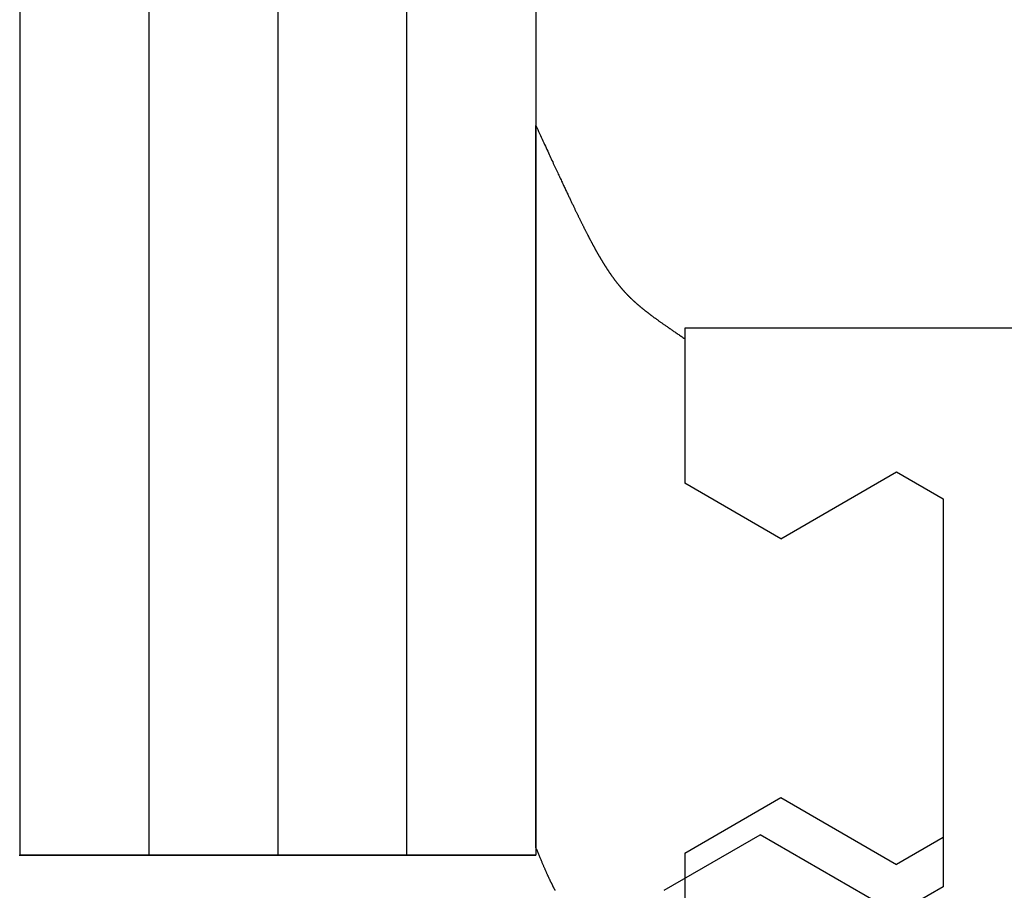
# Model space of a CAD drawing. Extents: x 0 to 153, y -1 to 81.
# Drawn here: x 50 to 50, y 48 to 48 of the extents above; entities that cross this region are included whole.
import ezdxf

# ---------------------------------------------------------------- set-up
doc = ezdxf.new("R2010")
doc.units = 0
doc.header["$MEASUREMENT"] = 0
doc.layers.get('0').update_dxf_attribs({"linetype": 'CONTINUOUS'})
doc.layers.add('Object', color=7, linetype='CONTINUOUS', lineweight=30)

# ---------------------------------------------------------------- blocks, each defined once
blk = doc.blocks.new('GLSTOP')
for p, q in [((-0.41735, 0.12502), (-0.41735, -0.12513)), ((-0.42111, -0.12513), (-0.77053, -0.12513)), ((-0.77053, -0.12513), (-0.76955, -0.12558)), ((-0.76955, -0.12558), (-0.76858, -0.12602)), ((-0.76858, -0.12602), (-0.76764, -0.12646)), ((-0.76764, -0.12646), (-0.7667, -0.12689)), ((-0.7667, -0.12689), (-0.76578, -0.12731)), ((-0.76578, -0.12731), (-0.76488, -0.12773)), ((-0.76488, -0.12773), (-0.76398, -0.12814)), ((-0.76398, -0.12814), (-0.76311, -0.12854)), ((-0.76311, -0.12854), (-0.76224, -0.12894)), ((-0.42066, -0.12531), (-0.42111, -0.12513)), ((-0.42066, -0.12531), (-0.42111, -0.12513)), ((-0.42021, -0.12549), (-0.42066, -0.12531)), ((-0.42021, -0.12549), (-0.42066, -0.12531)), ((-0.41978, -0.12567), (-0.42021, -0.12549)), ((-0.41978, -0.12567), (-0.42021, -0.12549)), ((-0.41935, -0.12585), (-0.41978, -0.12567)), ((-0.41935, -0.12585), (-0.41978, -0.12567)), ((-0.41893, -0.12602), (-0.41935, -0.12585)), ((-0.41893, -0.12602), (-0.41935, -0.12585)), ((-0.41851, -0.12619), (-0.41893, -0.12602)), ((-0.41851, -0.12619), (-0.41893, -0.12602)), ((-0.4181, -0.12636), (-0.41851, -0.12619)), ((-0.4181, -0.12636), (-0.41851, -0.12619)), ((-0.4177, -0.12653), (-0.4181, -0.12636)), ((-0.4177, -0.12653), (-0.4181, -0.12636)), ((-0.4173, -0.12669), (-0.4177, -0.12653)), ((-0.4173, -0.12669), (-0.4177, -0.12653)), ((-0.41691, -0.12685), (-0.4173, -0.12669)), ((-0.41691, -0.12685), (-0.4173, -0.12669)), ((-0.41653, -0.12702), (-0.41691, -0.12685)), ((-0.41653, -0.12702), (-0.41691, -0.12685)), ((-0.41615, -0.12717), (-0.41653, -0.12702)), ((-0.41615, -0.12717), (-0.41653, -0.12702)), ((-0.41578, -0.12733), (-0.41615, -0.12717)), ((-0.41578, -0.12733), (-0.41615, -0.12717)), ((-0.41541, -0.12748), (-0.41578, -0.12733)), ((-0.41541, -0.12748), (-0.41578, -0.12733)), ((-0.41505, -0.12763), (-0.41541, -0.12748)), ((-0.41505, -0.12763), (-0.41541, -0.12748)), ((-0.4147, -0.12778), (-0.41505, -0.12763)), ((-0.4147, -0.12778), (-0.41505, -0.12763)), ((-0.41435, -0.12793), (-0.4147, -0.12778)), ((-0.41435, -0.12793), (-0.4147, -0.12778)), ((-0.414, -0.12808), (-0.41435, -0.12793)), ((-0.414, -0.12808), (-0.41435, -0.12793)), ((-0.41367, -0.12822), (-0.414, -0.12808)), ((-0.41367, -0.12822), (-0.414, -0.12808)), ((-0.41334, -0.12836), (-0.41367, -0.12822)), ((-0.41334, -0.12836), (-0.41367, -0.12822)), ((-0.41301, -0.1285), (-0.41334, -0.12836)), ((-0.41301, -0.1285), (-0.41334, -0.12836)), ((-0.41269, -0.12864), (-0.41301, -0.1285)), ((-0.41269, -0.12864), (-0.41301, -0.1285)), ((-0.41237, -0.12877), (-0.41269, -0.12864)), ((-0.41237, -0.12877), (-0.41269, -0.12864)), ((-0.76224, -0.12894), (-0.7614, -0.12933)), ((-0.7614, -0.12933), (-0.76056, -0.12971)), ((-0.76056, -0.12971), (-0.75974, -0.13009)), ((-0.75974, -0.13009), (-0.75893, -0.13046)), ((-0.75893, -0.13046), (-0.75813, -0.13083)), ((-0.75813, -0.13083), (-0.75735, -0.13119)), ((-0.75735, -0.13119), (-0.75658, -0.13155)), ((-0.75658, -0.13155), (-0.75582, -0.1319)), ((-0.75582, -0.1319), (-0.75508, -0.13224)), ((-0.75508, -0.13224), (-0.75435, -0.13258)), ((-0.75435, -0.13258), (-0.75363, -0.13291)), ((-0.75363, -0.13291), (-0.75292, -0.13324)), ((-0.75292, -0.13324), (-0.75222, -0.13356)), ((-0.41206, -0.12891), (-0.41237, -0.12877)), ((-0.41206, -0.12891), (-0.41237, -0.12877)), ((-0.41176, -0.12904), (-0.41206, -0.12891)), ((-0.41176, -0.12904), (-0.41206, -0.12891)), ((-0.41146, -0.12917), (-0.41176, -0.12904)), ((-0.41146, -0.12917), (-0.41176, -0.12904)), ((-0.41116, -0.1293), (-0.41146, -0.12917)), ((-0.41116, -0.1293), (-0.41146, -0.12917)), ((-0.41087, -0.12942), (-0.41116, -0.1293)), ((-0.41087, -0.12942), (-0.41116, -0.1293)), ((-0.41059, -0.12955), (-0.41087, -0.12942)), ((-0.41059, -0.12955), (-0.41087, -0.12942)), ((-0.41031, -0.12967), (-0.41059, -0.12955)), ((-0.41031, -0.12967), (-0.41059, -0.12955)), ((-0.41003, -0.12979), (-0.41031, -0.12967)), ((-0.41003, -0.12979), (-0.41031, -0.12967)), ((-0.40976, -0.12991), (-0.41003, -0.12979)), ((-0.40976, -0.12991), (-0.41003, -0.12979)), ((-0.4095, -0.13003), (-0.40976, -0.12991)), ((-0.4095, -0.13003), (-0.40976, -0.12991)), ((-0.40923, -0.13014), (-0.4095, -0.13003)), ((-0.40923, -0.13014), (-0.4095, -0.13003)), ((-0.40898, -0.13026), (-0.40923, -0.13014)), ((-0.40898, -0.13026), (-0.40923, -0.13014)), ((-0.40872, -0.13037), (-0.40898, -0.13026)), ((-0.40872, -0.13037), (-0.40898, -0.13026)), ((-0.40847, -0.13048), (-0.40872, -0.13037)), ((-0.40847, -0.13048), (-0.40872, -0.13037)), ((-0.40823, -0.13059), (-0.40847, -0.13048)), ((-0.40823, -0.13059), (-0.40847, -0.13048)), ((-0.40799, -0.1307), (-0.40823, -0.13059)), ((-0.40799, -0.1307), (-0.40823, -0.13059)), ((-0.40775, -0.13081), (-0.40799, -0.1307)), ((-0.40775, -0.13081), (-0.40799, -0.1307)), ((-0.40752, -0.13091), (-0.40775, -0.13081)), ((-0.40752, -0.13091), (-0.40775, -0.13081)), ((-0.40729, -0.13102), (-0.40752, -0.13091)), ((-0.40729, -0.13102), (-0.40752, -0.13091)), ((-0.40707, -0.13112), (-0.40729, -0.13102)), ((-0.40707, -0.13112), (-0.40729, -0.13102)), ((-0.40685, -0.13122), (-0.40707, -0.13112)), ((-0.40685, -0.13122), (-0.40707, -0.13112)), ((-0.40663, -0.13132), (-0.40685, -0.13122)), ((-0.40663, -0.13132), (-0.40685, -0.13122)), ((-0.40642, -0.13142), (-0.40663, -0.13132)), ((-0.40642, -0.13142), (-0.40663, -0.13132)), ((-0.40621, -0.13152), (-0.40642, -0.13142)), ((-0.40621, -0.13152), (-0.40642, -0.13142)), ((-0.406, -0.13161), (-0.40621, -0.13152)), ((-0.406, -0.13161), (-0.40621, -0.13152)), ((-0.4058, -0.13171), (-0.406, -0.13161)), ((-0.4058, -0.13171), (-0.406, -0.13161)), ((-0.4056, -0.1318), (-0.4058, -0.13171)), ((-0.4056, -0.1318), (-0.4058, -0.13171)), ((-0.40541, -0.1319), (-0.4056, -0.1318)), ((-0.40541, -0.1319), (-0.4056, -0.1318)), ((-0.40521, -0.13199), (-0.40541, -0.1319)), ((-0.40521, -0.13199), (-0.40541, -0.1319)), ((-0.40502, -0.13208), (-0.40521, -0.13199)), ((-0.40502, -0.13208), (-0.40521, -0.13199)), ((-0.40484, -0.13217), (-0.40502, -0.13208)), ((-0.40484, -0.13217), (-0.40502, -0.13208)), ((-0.40465, -0.13225), (-0.40484, -0.13217)), ((-0.40465, -0.13225), (-0.40484, -0.13217)), ((-0.40447, -0.13234), (-0.40465, -0.13225)), ((-0.40447, -0.13234), (-0.40465, -0.13225)), ((-0.4043, -0.13243), (-0.40447, -0.13234)), ((-0.4043, -0.13243), (-0.40447, -0.13234)), ((-0.40412, -0.13251), (-0.4043, -0.13243)), ((-0.40412, -0.13251), (-0.4043, -0.13243)), ((-0.40395, -0.1326), (-0.40412, -0.13251)), ((-0.40395, -0.1326), (-0.40412, -0.13251)), ((-0.40378, -0.13268), (-0.40395, -0.1326)), ((-0.40378, -0.13268), (-0.40395, -0.1326)), ((-0.40361, -0.13276), (-0.40378, -0.13268)), ((-0.40361, -0.13276), (-0.40378, -0.13268)), ((-0.40345, -0.13284), (-0.40361, -0.13276)), ((-0.40345, -0.13284), (-0.40361, -0.13276)), ((-0.40329, -0.13292), (-0.40345, -0.13284)), ((-0.40329, -0.13292), (-0.40345, -0.13284)), ((-0.40313, -0.133), (-0.40329, -0.13292)), ((-0.40313, -0.133), (-0.40329, -0.13292)), ((-0.40297, -0.13308), (-0.40313, -0.133)), ((-0.40297, -0.13308), (-0.40313, -0.133)), ((-0.40281, -0.13316), (-0.40297, -0.13308)), ((-0.40281, -0.13316), (-0.40297, -0.13308)), ((-0.40266, -0.13324), (-0.40281, -0.13316)), ((-0.40266, -0.13324), (-0.40281, -0.13316)), ((-0.40251, -0.13331), (-0.40266, -0.13324)), ((-0.40251, -0.13331), (-0.40266, -0.13324)), ((-0.40236, -0.13339), (-0.40251, -0.13331)), ((-0.40236, -0.13339), (-0.40251, -0.13331)), ((-0.40221, -0.13346), (-0.40236, -0.13339)), ((-0.40221, -0.13346), (-0.40236, -0.13339)), ((-0.40207, -0.13354), (-0.40221, -0.13346)), ((-0.40207, -0.13354), (-0.40221, -0.13346)), ((-0.75222, -0.13356), (-0.75154, -0.13388)), ((-0.75154, -0.13388), (-0.75087, -0.13419)), ((-0.75087, -0.13419), (-0.75021, -0.1345)), ((-0.75021, -0.1345), (-0.74956, -0.1348)), ((-0.74956, -0.1348), (-0.74892, -0.1351)), ((-0.74892, -0.1351), (-0.74829, -0.13539)), ((-0.74829, -0.13539), (-0.74767, -0.13568)), ((-0.74767, -0.13568), (-0.74707, -0.13596)), ((-0.74707, -0.13596), (-0.74647, -0.13624)), ((-0.74647, -0.13624), (-0.74588, -0.13651)), ((-0.74588, -0.13651), (-0.74531, -0.13678)), ((-0.74531, -0.13678), (-0.74474, -0.13704)), ((-0.74474, -0.13704), (-0.74418, -0.1373)), ((-0.74418, -0.1373), (-0.74364, -0.13756)), ((-0.74364, -0.13756), (-0.7431, -0.13781)), ((-0.7431, -0.13781), (-0.74257, -0.13806)), ((-0.74257, -0.13806), (-0.74205, -0.1383)), ((-0.40192, -0.13361), (-0.40207, -0.13354)), ((-0.40192, -0.13361), (-0.40207, -0.13354)), ((-0.40178, -0.13368), (-0.40192, -0.13361)), ((-0.40178, -0.13368), (-0.40192, -0.13361)), ((-0.40164, -0.13376), (-0.40178, -0.13368)), ((-0.40164, -0.13376), (-0.40178, -0.13368)), ((-0.4015, -0.13383), (-0.40164, -0.13376)), ((-0.4015, -0.13383), (-0.40164, -0.13376)), ((-0.40136, -0.1339), (-0.4015, -0.13383)), ((-0.40136, -0.1339), (-0.4015, -0.13383)), ((-0.40123, -0.13397), (-0.40136, -0.1339)), ((-0.40123, -0.13397), (-0.40136, -0.1339)), ((-0.40109, -0.13404), (-0.40123, -0.13397)), ((-0.40109, -0.13404), (-0.40123, -0.13397)), ((-0.40096, -0.13411), (-0.40109, -0.13404)), ((-0.40096, -0.13411), (-0.40109, -0.13404)), ((-0.40083, -0.13418), (-0.40096, -0.13411)), ((-0.40083, -0.13418), (-0.40096, -0.13411)), ((-0.4007, -0.13425), (-0.40083, -0.13418)), ((-0.4007, -0.13425), (-0.40083, -0.13418)), ((-0.40057, -0.13432), (-0.4007, -0.13425)), ((-0.40057, -0.13432), (-0.4007, -0.13425)), ((-0.40044, -0.13439), (-0.40057, -0.13432)), ((-0.40044, -0.13439), (-0.40057, -0.13432)), ((-0.40031, -0.13446), (-0.40044, -0.13439)), ((-0.40031, -0.13446), (-0.40044, -0.13439)), ((-0.74205, -0.1383), (-0.74154, -0.13854)), ((-0.74154, -0.13854), (-0.74104, -0.13877)), ((-0.74104, -0.13877), (-0.74055, -0.139)), ((-0.74055, -0.139), (-0.74007, -0.13923)), ((-0.74007, -0.13923), (-0.73959, -0.13946)), ((-0.73959, -0.13946), (-0.73912, -0.13968)), ((-0.73912, -0.13968), (-0.73867, -0.13989)), ((-0.73867, -0.13989), (-0.73821, -0.1401)), ((-0.73821, -0.1401), (-0.73777, -0.14031)), ((-0.73777, -0.14031), (-0.73733, -0.14052)), ((-0.73733, -0.14052), (-0.73691, -0.14072)), ((-0.73691, -0.14072), (-0.73648, -0.14092)), ((-0.73648, -0.14092), (-0.73607, -0.14112)), ((-0.73607, -0.14112), (-0.73566, -0.14131)), ((-0.73566, -0.14131), (-0.73526, -0.1415)), ((-0.73526, -0.1415), (-0.73487, -0.14169)), ((-0.73487, -0.14169), (-0.73448, -0.14188)), ((-0.73448, -0.14188), (-0.7341, -0.14206)), ((-0.7341, -0.14206), (-0.73372, -0.14224)), ((-0.73372, -0.14224), (-0.73335, -0.14241)), ((-0.73335, -0.14241), (-0.73299, -0.14259)), ((-0.73299, -0.14259), (-0.73263, -0.14276)), ((-0.73263, -0.14276), (-0.73227, -0.14293)), ((-0.73227, -0.14293), (-0.73193, -0.14309)), ((-0.73193, -0.14309), (-0.73158, -0.14326)), ((-0.73158, -0.14326), (-0.73125, -0.14342)), ((-0.73125, -0.14342), (-0.73091, -0.14358)), ((-0.73091, -0.14358), (-0.73058, -0.14374)), ((-0.73058, -0.14374), (-0.73026, -0.1439)), ((-0.73026, -0.1439), (-0.72994, -0.14405)), ((-0.72994, -0.14405), (-0.72962, -0.1442)), ((-0.72962, -0.1442), (-0.72931, -0.14435)), ((-0.72931, -0.14435), (-0.729, -0.1445)), ((-0.729, -0.1445), (-0.7287, -0.14465)), ((-0.7287, -0.14465), (-0.7284, -0.1448)), ((-0.7284, -0.1448), (-0.7281, -0.14494)), ((-0.7281, -0.14494), (-0.72781, -0.14508)), ((-0.72781, -0.14508), (-0.72752, -0.14523)), ((-0.72752, -0.14523), (-0.72723, -0.14537)), ((-0.72723, -0.14537), (-0.72694, -0.14551)), ((-0.72694, -0.14551), (-0.72666, -0.14565)), ((-0.72666, -0.14565), (-0.72638, -0.14578)), ((-0.72638, -0.14578), (-0.7261, -0.14592)), ((-0.7261, -0.14592), (-0.72582, -0.14605)), ((-0.72582, -0.14605), (-0.72555, -0.14619)), ((-0.72555, -0.14619), (-0.72528, -0.14632)), ((-0.72528, -0.14632), (-0.72501, -0.14646)), ((-0.72501, -0.14646), (-0.72474, -0.14659)), ((-0.72474, -0.14659), (-0.72448, -0.14672)), ((-0.72448, -0.14672), (-0.72421, -0.14685)), ((-0.72421, -0.14685), (-0.72395, -0.14698)), ((-0.72395, -0.14698), (-0.7237, -0.1471)), ((-0.7237, -0.1471), (-0.72344, -0.14723)), ((-0.72344, -0.14723), (-0.72319, -0.14736)), ((-0.72319, -0.14736), (-0.72293, -0.14748)), ((-0.72293, -0.14748), (-0.72268, -0.14761)), ((-0.72268, -0.14761), (-0.72243, -0.14773)), ((-0.72243, -0.14773), (-0.72219, -0.14785)), ((-0.72219, -0.14785), (-0.72194, -0.14797)), ((-0.72194, -0.14797), (-0.7217, -0.1481)), ((-0.7217, -0.1481), (-0.72146, -0.14822)), ((-0.72146, -0.14822), (-0.72122, -0.14834)), ((-0.72122, -0.14834), (-0.72099, -0.14845)), ((-0.72099, -0.14845), (-0.72075, -0.14857)), ((-0.72075, -0.14857), (-0.72052, -0.14869)), ((-0.72052, -0.14869), (-0.72029, -0.14881)), ((-0.72029, -0.14881), (-0.72006, -0.14892)), ((-0.72006, -0.14892), (-0.71983, -0.14904)), ((-0.71983, -0.14904), (-0.71961, -0.14915)), ((-0.71961, -0.14915), (-0.71938, -0.14926)), ((-0.71938, -0.14926), (-0.71916, -0.14938)), ((-0.71916, -0.14938), (-0.71894, -0.14949)), ((-0.71894, -0.14949), (-0.71872, -0.1496)), ((-0.71872, -0.1496), (-0.71851, -0.14971)), ((-0.71851, -0.14971), (-0.71829, -0.14982)), ((-0.71829, -0.14982), (-0.71808, -0.14993)), ((-0.71808, -0.14993), (-0.71786, -0.15004)), ((-0.71786, -0.15004), (-0.71765, -0.15015)), ((-0.71765, -0.15015), (-0.71744, -0.15025)), ((-0.71744, -0.15025), (-0.71724, -0.15036)), ((-0.71724, -0.15036), (-0.71703, -0.15047)), ((-0.71703, -0.15047), (-0.71683, -0.15057)), ((-0.71683, -0.15057), (-0.71662, -0.15068)), ((-0.71662, -0.15068), (-0.71642, -0.15078)), ((-0.71642, -0.15078), (-0.71622, -0.15089)), ((-0.71622, -0.15089), (-0.71602, -0.15099)), ((-0.71602, -0.15099), (-0.71582, -0.1511)), ((-0.71582, -0.1511), (-0.71563, -0.1512)), ((-0.71563, -0.1512), (-0.71543, -0.1513)), ((-0.71543, -0.1513), (-0.71524, -0.1514)), ((-0.71524, -0.1514), (-0.71505, -0.1515)), ((-0.71505, -0.1515), (-0.71486, -0.1516)), ((-0.71486, -0.1516), (-0.71467, -0.1517)), ((-0.71467, -0.1517), (-0.71448, -0.1518)), ((-0.71448, -0.1518), (-0.71429, -0.1519)), ((-0.71429, -0.1519), (-0.71411, -0.152)), ((-0.71411, -0.152), (-0.71392, -0.1521)), ((-0.71392, -0.1521), (-0.71374, -0.1522)), ((-0.71374, -0.1522), (-0.71355, -0.1523)), ((-0.71355, -0.1523), (-0.71337, -0.15239)), ((-0.71337, -0.15239), (-0.71319, -0.15249)), ((-0.71319, -0.15249), (-0.71301, -0.15259)), ((-0.71301, -0.15259), (-0.71283, -0.15268)), ((-0.71283, -0.15268), (-0.71266, -0.15278)), ((-0.71266, -0.15278), (-0.71248, -0.15288)), ((-0.71248, -0.15288), (-0.7123, -0.15297)), ((-0.7123, -0.15297), (-0.71213, -0.15307)), ((-0.71213, -0.15307), (-0.71195, -0.15316)), ((-0.71195, -0.15316), (-0.71178, -0.15326)), ((-0.71178, -0.15326), (-0.71161, -0.15335)), ((-0.71161, -0.15335), (-0.71144, -0.15344)), ((-0.71144, -0.15344), (-0.71127, -0.15354)), ((-0.71127, -0.15354), (-0.7111, -0.15363)), ((-0.7111, -0.15363), (-0.71093, -0.15372)), ((-0.71093, -0.15372), (-0.71076, -0.15382)), ((-0.71076, -0.15382), (-0.71059, -0.15391)), ((-0.71059, -0.15391), (-0.71043, -0.154)), ((-0.71043, -0.154), (-0.71026, -0.1541)), ((-0.71026, -0.1541), (-0.71009, -0.15419)), ((-0.71009, -0.15419), (-0.70993, -0.15428)), ((-0.70993, -0.15428), (-0.70977, -0.15437)), ((-0.70977, -0.15437), (-0.7096, -0.15446)), ((-0.7096, -0.15446), (-0.70944, -0.15456)), ((-0.70944, -0.15456), (-0.70928, -0.15465)), ((-0.70928, -0.15465), (-0.70912, -0.15474)), ((-0.70912, -0.15474), (-0.70895, -0.15483)), ((-0.70895, -0.15483), (-0.70879, -0.15492)), ((-0.70879, -0.15492), (-0.70863, -0.15501)), ((-0.70863, -0.15501), (-0.70847, -0.1551)), ((-0.70847, -0.1551), (-0.70832, -0.15519)), ((-0.70832, -0.15519), (-0.70816, -0.15528)), ((-0.70816, -0.15528), (-0.708, -0.15537)), ((-0.708, -0.15537), (-0.70784, -0.15547)), ((-0.70784, -0.15547), (-0.70769, -0.15556)), ((-0.70769, -0.15556), (-0.70753, -0.15565)), ((-0.70753, -0.15565), (-0.70738, -0.15574)), ((-0.70738, -0.15574), (-0.70722, -0.15583)), ((-0.70722, -0.15583), (-0.70707, -0.15592)), ((-0.70707, -0.15592), (-0.70691, -0.15601)), ((-0.70691, -0.15601), (-0.70676, -0.1561)), ((-0.70676, -0.1561), (-0.70661, -0.15618)), ((-0.70661, -0.15618), (-0.70646, -0.15627)), ((-0.70646, -0.15627), (-0.7063, -0.15636)), ((-0.7063, -0.15636), (-0.70615, -0.15645)), ((-0.70615, -0.15645), (-0.706, -0.15654)), ((-0.706, -0.15654), (-0.70585, -0.15663)), ((-0.70585, -0.15663), (-0.7057, -0.15672)), ((-0.7057, -0.15672), (-0.70555, -0.15681)), ((-0.70555, -0.15681), (-0.70541, -0.1569)), ((-0.70541, -0.1569), (-0.70526, -0.15699)), ((-0.70526, -0.15699), (-0.70511, -0.15707)), ((-0.70511, -0.15707), (-0.70497, -0.15716)), ((-0.70497, -0.15716), (-0.70482, -0.15725)), ((-0.70482, -0.15725), (-0.70467, -0.15734)), ((-0.70467, -0.15734), (-0.70453, -0.15743)), ((-0.70453, -0.15743), (-0.70438, -0.15752)), ((-0.70438, -0.15752), (-0.70424, -0.1576)), ((-0.70424, -0.1576), (-0.7041, -0.15769)), ((-0.7041, -0.15769), (-0.70395, -0.15778)), ((-0.70395, -0.15778), (-0.70381, -0.15787)), ((-0.70381, -0.15787), (-0.70367, -0.15796)), ((-0.70367, -0.15796), (-0.70353, -0.15804)), ((-0.70353, -0.15804), (-0.70339, -0.15813)), ((-0.70339, -0.15813), (-0.70325, -0.15822)), ((-0.70325, -0.15822), (-0.70311, -0.15831)), ((-0.70311, -0.15831), (-0.70297, -0.15839)), ((-0.70297, -0.15839), (-0.70283, -0.15848)), ((-0.70283, -0.15848), (-0.70269, -0.15857)), ((-0.70269, -0.15857), (-0.70255, -0.15866)), ((-0.70255, -0.15866), (-0.70241, -0.15874)), ((-0.70241, -0.15874), (-0.70228, -0.15883)), ((-0.70228, -0.15883), (-0.70214, -0.15892)), ((-0.70214, -0.15892), (-0.702, -0.159)), ((-0.702, -0.159), (-0.70187, -0.15909)), ((-0.70187, -0.15909), (-0.70173, -0.15918)), ((-0.70173, -0.15918), (-0.7016, -0.15926)), ((-0.7016, -0.15926), (-0.70146, -0.15935)), ((-0.70146, -0.15935), (-0.70133, -0.15944)), ((-0.70133, -0.15944), (-0.7012, -0.15953)), ((-0.7012, -0.15953), (-0.70107, -0.15961)), ((-0.70107, -0.15961), (-0.70093, -0.1597)), ((-0.70093, -0.1597), (-0.7008, -0.15979)), ((-0.7008, -0.15979), (-0.70067, -0.15987)), ((-0.70067, -0.15987), (-0.70054, -0.15996)), ((-0.70054, -0.15996), (-0.70041, -0.16004)), ((-0.70041, -0.16004), (-0.70028, -0.16013)), ((-0.70028, -0.16013), (-0.70015, -0.16022)), ((-0.70015, -0.16022), (-0.70002, -0.1603)), ((-0.70002, -0.1603), (-0.69989, -0.16039)), ((-0.69989, -0.16039), (-0.69976, -0.16048)), ((-0.69976, -0.16048), (-0.69963, -0.16056)), ((-0.69963, -0.16056), (-0.69951, -0.16065)), ((-0.69951, -0.16065), (-0.69938, -0.16074)), ((-0.69938, -0.16074), (-0.69925, -0.16082)), ((-0.69925, -0.16082), (-0.69913, -0.16091)), ((-0.69913, -0.16091), (-0.699, -0.161)), ((-0.699, -0.161), (-0.69888, -0.16108)), ((-0.69888, -0.16108), (-0.69875, -0.16117)), ((-0.69875, -0.16117), (-0.69863, -0.16125)), ((-0.69863, -0.16125), (-0.6985, -0.16134)), ((-0.6985, -0.16134), (-0.69838, -0.16143)), ((-0.69838, -0.16143), (-0.69826, -0.16151)), ((-0.69826, -0.16151), (-0.69813, -0.1616)), ((-0.69813, -0.1616), (-0.69801, -0.16168)), ((-0.69801, -0.16168), (-0.69789, -0.16177)), ((-0.69789, -0.16177), (-0.69777, -0.16186)), ((-0.69777, -0.16186), (-0.69765, -0.16194)), ((-0.69765, -0.16194), (-0.69753, -0.16203)), ((-0.69753, -0.16203), (-0.69741, -0.16212)), ((-0.69741, -0.16212), (-0.69729, -0.1622)), ((-0.69729, -0.1622), (-0.69717, -0.16229)), ((-0.69717, -0.16229), (-0.69705, -0.16237)), ((-0.69705, -0.16237), (-0.69693, -0.16246)), ((-0.69693, -0.16246), (-0.69681, -0.16255)), ((-0.69681, -0.16255), (-0.69669, -0.16263)), ((-0.69669, -0.16263), (-0.69657, -0.16272)), ((-0.69657, -0.16272), (-0.69646, -0.16281)), ((-0.69646, -0.16281), (-0.69634, -0.16289)), ((-0.69634, -0.16289), (-0.69622, -0.16298)), ((-0.69622, -0.16298), (-0.69611, -0.16307)), ((-0.69611, -0.16307), (-0.69599, -0.16315)), ((-0.69599, -0.16315), (-0.69588, -0.16324)), ((-0.69588, -0.16324), (-0.69576, -0.16332)), ((-0.69576, -0.16332), (-0.69565, -0.16341)), ((-0.69565, -0.16341), (-0.69553, -0.1635)), ((-0.69553, -0.1635), (-0.69542, -0.16358)), ((-0.69542, -0.16358), (-0.6953, -0.16367)), ((-0.6953, -0.16367), (-0.69519, -0.16376)), ((-0.69519, -0.16376), (-0.69508, -0.16384)), ((-0.69508, -0.16384), (-0.69496, -0.16393)), ((-0.69496, -0.16393), (-0.69485, -0.16402)), ((-0.69485, -0.16402), (-0.69474, -0.1641)), ((-0.69474, -0.1641), (-0.69463, -0.16419)), ((-0.69463, -0.16419), (-0.69452, -0.16428)), ((-0.69452, -0.16428), (-0.69441, -0.16437)), ((-0.69441, -0.16437), (-0.6943, -0.16445)), ((-0.6943, -0.16445), (-0.69419, -0.16454)), ((-0.69419, -0.16454), (-0.69408, -0.16463)), ((-0.69408, -0.16463), (-0.69397, -0.16471)), ((-0.69397, -0.16471), (-0.69386, -0.1648)), ((-0.69386, -0.1648), (-0.69375, -0.16489)), ((-0.69375, -0.16489), (-0.69364, -0.16498)), ((-0.69364, -0.16498), (-0.69353, -0.16506)), ((-0.69353, -0.16506), (-0.69342, -0.16515)), ((-0.69342, -0.16515), (-0.69331, -0.16524)), ((-0.69331, -0.16524), (-0.69321, -0.16533)), ((-0.69321, -0.16533), (-0.6931, -0.16541)), ((-0.6931, -0.16541), (-0.69299, -0.1655)), ((-0.69299, -0.1655), (-0.69289, -0.16559)), ((-0.69289, -0.16559), (-0.69278, -0.16568)), ((-0.69278, -0.16568), (-0.69267, -0.16576)), ((-0.69267, -0.16576), (-0.69257, -0.16585)), ((-0.69257, -0.16585), (-0.69246, -0.16594)), ((-0.69246, -0.16594), (-0.69236, -0.16603)), ((-0.69236, -0.16603), (-0.69225, -0.16612)), ((-0.69225, -0.16612), (-0.69215, -0.16621)), ((-0.69215, -0.16621), (-0.69204, -0.16629)), ((-0.69204, -0.16629), (-0.69194, -0.16638)), ((-0.69194, -0.16638), (-0.69184, -0.16647)), ((-0.69184, -0.16647), (-0.69173, -0.16656)), ((-0.69173, -0.16656), (-0.69163, -0.16665)), ((-0.69163, -0.16665), (-0.69153, -0.16674)), ((-0.69153, -0.16674), (-0.69142, -0.16683)), ((-0.69142, -0.16683), (-0.69132, -0.16692)), ((-0.69132, -0.16692), (-0.69122, -0.16701)), ((-0.69122, -0.16701), (-0.69112, -0.16709)), ((-0.69112, -0.16709), (-0.69102, -0.16718)), ((-0.69102, -0.16718), (-0.69092, -0.16727)), ((-0.69092, -0.16727), (-0.69081, -0.16736)), ((-0.69081, -0.16736), (-0.69071, -0.16745)), ((-0.69071, -0.16745), (-0.69061, -0.16754)), ((-0.69061, -0.16754), (-0.69051, -0.16763)), ((-0.69051, -0.16763), (-0.69041, -0.16772)), ((-0.69041, -0.16772), (-0.69031, -0.16781)), ((-0.69031, -0.16781), (-0.69021, -0.1679)), ((-0.69021, -0.1679), (-0.69011, -0.16799)), ((-0.69011, -0.16799), (-0.69001, -0.16808)), ((-0.69001, -0.16808), (-0.68992, -0.16817)), ((-0.68992, -0.16817), (-0.68982, -0.16827)), ((-0.68982, -0.16827), (-0.68972, -0.16836)), ((-0.68972, -0.16836), (-0.68962, -0.16845)), ((-0.68962, -0.16845), (-0.68952, -0.16854)), ((-0.68952, -0.16854), (-0.68942, -0.16863)), ((-0.68942, -0.16863), (-0.68933, -0.16872)), ((-0.68933, -0.16872), (-0.68923, -0.16881)), ((-0.68923, -0.16881), (-0.68913, -0.1689)), ((-0.68913, -0.1689), (-0.68904, -0.169)), ((-0.68904, -0.169), (-0.68894, -0.16909)), ((-0.68894, -0.16909), (-0.68884, -0.16918)), ((-0.68884, -0.16918), (-0.68874, -0.16927)), ((-0.68874, -0.16927), (-0.68865, -0.16937)), ((-0.68865, -0.16937), (-0.68855, -0.16946)), ((-0.68855, -0.16946), (-0.68846, -0.16955)), ((-0.68846, -0.16955), (-0.68836, -0.16965)), ((-0.68836, -0.16965), (-0.68826, -0.16974)), ((-0.68826, -0.16974), (-0.68817, -0.16983)), ((-0.68817, -0.16983), (-0.68807, -0.16993)), ((-0.68807, -0.16993), (-0.68798, -0.17002)), ((-0.68798, -0.17002), (-0.68788, -0.17012)), ((-0.68788, -0.17012), (-0.68779, -0.17021)), ((-0.68779, -0.17021), (-0.68769, -0.17031)), ((-0.68769, -0.17031), (-0.68759, -0.1704)), ((-0.68759, -0.1704), (-0.6875, -0.1705)), ((-0.6875, -0.1705), (-0.6874, -0.1706)), ((-0.6874, -0.1706), (-0.68731, -0.17069)), ((-0.68731, -0.17069), (-0.68721, -0.17079)), ((-0.68721, -0.17079), (-0.68712, -0.17089)), ((-0.68712, -0.17089), (-0.68702, -0.17099)), ((-0.68702, -0.17099), (-0.68693, -0.17109)), ((-0.68693, -0.17109), (-0.68683, -0.17119)), ((-0.68683, -0.17119), (-0.68674, -0.17128)), ((-0.68674, -0.17128), (-0.68664, -0.17138)), ((-0.68664, -0.17138), (-0.68654, -0.17149)), ((-0.68654, -0.17149), (-0.68645, -0.17159)), ((-0.68645, -0.17159), (-0.68635, -0.17169)), ((-0.68635, -0.17169), (-0.68626, -0.17179)), ((-0.68626, -0.17179), (-0.68616, -0.17189)), ((-0.68616, -0.17189), (-0.68606, -0.17199)), ((-0.68606, -0.17199), (-0.68597, -0.1721)), ((-0.68597, -0.1721), (-0.68587, -0.1722)), ((-0.68587, -0.1722), (-0.68578, -0.17231)), ((-0.68578, -0.17231), (-0.68568, -0.17241)), ((-0.68568, -0.17241), (-0.68558, -0.17252)), ((-0.68558, -0.17252), (-0.68548, -0.17262)), ((-0.68548, -0.17262), (-0.68539, -0.17273)), ((-0.68539, -0.17273), (-0.68529, -0.17284)), ((-0.68529, -0.17284), (-0.68519, -0.17295)), ((-0.68519, -0.17295), (-0.6851, -0.17305)), ((-0.6851, -0.17305), (-0.685, -0.17316)), ((-0.685, -0.17316), (-0.6849, -0.17327)), ((-0.6849, -0.17327), (-0.6848, -0.17338)), ((-0.6848, -0.17338), (-0.6847, -0.17349)), ((-0.6847, -0.17349), (-0.6846, -0.17361)), ((-0.6846, -0.17361), (-0.6845, -0.17372)), ((-0.6845, -0.17372), (-0.68441, -0.17383)), ((-0.68441, -0.17383), (-0.68431, -0.17395)), ((-0.68431, -0.17395), (-0.68421, -0.17406)), ((-0.68421, -0.17406), (-0.68411, -0.17418)), ((-0.68411, -0.17418), (-0.684, -0.17429)), ((-0.684, -0.17429), (-0.6839, -0.17441)), ((-0.6839, -0.17441), (-0.6838, -0.17453)), ((-0.6838, -0.17453), (-0.6837, -0.17465)), ((-0.6837, -0.17465), (-0.6836, -0.17477)), ((-0.6836, -0.17477), (-0.6835, -0.17489)), ((-0.6835, -0.17489), (-0.6834, -0.17501)), ((-0.6834, -0.17501), (-0.68329, -0.17513)), ((-0.68329, -0.17513), (-0.68319, -0.17525)), ((-0.68319, -0.17525), (-0.68309, -0.17537)), ((-0.68309, -0.17537), (-0.68298, -0.1755)), ((-0.68298, -0.1755), (-0.68288, -0.17562)), ((-0.68288, -0.17562), (-0.68277, -0.17575)), ((-0.68277, -0.17575), (-0.68267, -0.17588)), ((-0.68267, -0.17588), (-0.68256, -0.176)), ((-0.68256, -0.176), (-0.68246, -0.17613)), ((-0.68246, -0.17613), (-0.68235, -0.17626)), ((-0.68235, -0.17626), (-0.68224, -0.17639)), ((-0.68224, -0.17639), (-0.68213, -0.17652)), ((-0.68213, -0.17652), (-0.68203, -0.17666)), ((-0.68203, -0.17666), (-0.68192, -0.17679)), ((-0.68192, -0.17679), (-0.68181, -0.17692)), ((-0.68181, -0.17692), (-0.6817, -0.17706)), ((-0.6817, -0.17706), (-0.68159, -0.17719)), ((-0.68159, -0.17719), (-0.68148, -0.17733)), ((-0.68148, -0.17733), (-0.68137, -0.17747)), ((-0.68137, -0.17747), (-0.68126, -0.17761)), ((-0.68126, -0.17761), (-0.68115, -0.17775)), ((-0.68115, -0.17775), (-0.68103, -0.17789)), ((-0.68103, -0.17789), (-0.68092, -0.17804)), ((-0.68092, -0.17804), (-0.6808, -0.17818)), ((-0.6808, -0.17818), (-0.68069, -0.17833)), ((-0.68069, -0.17833), (-0.68057, -0.17848)), ((-0.68057, -0.17848), (-0.68045, -0.17863)), ((-0.68045, -0.17863), (-0.68034, -0.17878)), ((-0.68034, -0.17878), (-0.68022, -0.17893)), ((-0.68022, -0.17893), (-0.6801, -0.17909)), ((-0.6801, -0.17909), (-0.67997, -0.17924)), ((-0.67997, -0.17924), (-0.67985, -0.1794)), ((-0.67985, -0.1794), (-0.67973, -0.17957)), ((-0.67973, -0.17957), (-0.6796, -0.17973)), ((-0.6796, -0.17973), (-0.67947, -0.1799)), ((-0.67947, -0.1799), (-0.67935, -0.18007)), ((-0.67935, -0.18007), (-0.67922, -0.18024)), ((-0.67922, -0.18024), (-0.67908, -0.18041)), ((-0.67908, -0.18041), (-0.67895, -0.18059)), ((-0.67895, -0.18059), (-0.67882, -0.18076)), ((-0.67882, -0.18076), (-0.67868, -0.18095)), ((-0.67868, -0.18095), (-0.67854, -0.18113)), ((-0.67854, -0.18113), (-0.6784, -0.18132)), ((-0.6784, -0.18132), (-0.67826, -0.18151)), ((-0.67826, -0.18151), (-0.67812, -0.1817)), ((-0.67812, -0.1817), (-0.67798, -0.1819)), ((-0.67798, -0.1819), (-0.67783, -0.1821)), ((-0.67783, -0.1821), (-0.67768, -0.1823)), ((-0.67768, -0.1823), (-0.67753, -0.1825)), ((-0.67753, -0.1825), (-0.67738, -0.18271)), ((-0.67738, -0.18271), (-0.67722, -0.18293)), ((-0.67722, -0.18293), (-0.67707, -0.18314)), ((-0.67707, -0.18314), (-0.67691, -0.18336)), ((-0.67691, -0.18336), (-0.67675, -0.18358)), ((-0.67675, -0.18358), (-0.67658, -0.18381)), ((-0.67658, -0.18381), (-0.67642, -0.18404)), ((-0.67642, -0.18404), (-0.67625, -0.18428)), ((-0.67625, -0.18428), (-0.67608, -0.18451)), ((-0.67608, -0.18451), (-0.67591, -0.18476)), ((-0.67591, -0.18476), (-0.67573, -0.185)), ((-0.67573, -0.185), (-0.67555, -0.18525)), ((-0.67555, -0.18525), (-0.67537, -0.18551)), ((-0.67537, -0.18551), (-0.67519, -0.18577)), ((-0.67519, -0.18577), (-0.67501, -0.18603)), ((-0.67501, -0.18603), (-0.67482, -0.1863)), ((-0.67482, -0.1863), (-0.67463, -0.18657)), ((-0.67463, -0.18657), (-0.67443, -0.18685)), ((-0.67443, -0.18685), (-0.67424, -0.18713)), ((-0.67424, -0.18713), (-0.67404, -0.18742)), ((-0.67404, -0.18742), (-0.67383, -0.18771)), ((-0.67383, -0.18771), (-0.67363, -0.188)), ((-0.67363, -0.188), (-0.67342, -0.18831)), ((-0.67342, -0.18831), (-0.67321, -0.18861)), ((-0.67321, -0.18861), (-0.67299, -0.18892)), ((-0.67299, -0.18892), (-0.67277, -0.18924)), ((-0.67277, -0.18924), (-0.67255, -0.18956)), ((-0.67255, -0.18956), (-0.67233, -0.18989)), ((-0.67233, -0.18989), (-0.6721, -0.19022)), ((-0.6721, -0.19022), (-0.67187, -0.19056)), ((-0.67187, -0.19056), (-0.67163, -0.1909)), ((-0.40036, -0.18719), (-0.4272, -0.23372)), ((-0.67163, -0.1909), (-0.6714, -0.19125)), ((-0.6714, -0.19125), (-0.67115, -0.1916)), ((-0.67115, -0.1916), (-0.67091, -0.19196)), ((-0.67091, -0.19196), (-0.67066, -0.19233)), ((-0.67066, -0.19233), (-0.67041, -0.1927)), ((-0.67041, -0.1927), (-0.67015, -0.19308)), ((-0.67015, -0.19308), (-0.66989, -0.19346)), ((-0.66989, -0.19346), (-0.66963, -0.19385)), ((-0.66963, -0.19385), (-0.66936, -0.19425)), ((-0.66936, -0.19425), (-0.66909, -0.19465)), ((-0.66909, -0.19465), (-0.66882, -0.19506)), ((-0.66882, -0.19506), (-0.66854, -0.19547)), ((-0.67238, -0.77852), (-0.67238, -0.19717)), ((-0.67238, -0.19717), (-0.61538, -0.19717)), ((-0.66854, -0.19547), (-0.66825, -0.19589)), ((-0.66825, -0.19589), (-0.66797, -0.19632)), ((-0.66797, -0.19632), (-0.66768, -0.19675)), ((-0.66768, -0.19675), (-0.66738, -0.1972)), ((-0.66738, -0.1972), (-0.59737, -0.1972)), ((-0.57052, -0.24372), (-0.59738, -0.1972)), ((-0.41836, -0.19717), (-0.4452, -0.2437)), ((-0.41836, -0.19717), (-0.22733, -0.19717)), ((-0.38909, -0.29976), (-0.4272, -0.23372)), ((-0.57052, -0.24372), (-0.60286, -0.29976)), ((-0.4452, -0.2437), (-0.41287, -0.29973)), ((-0.60286, -0.29976), (-0.58988, -0.32227)), ((-0.42588, -0.32225), (-0.41287, -0.29973)), ((-0.4021, -0.32227), (-0.38909, -0.29976)), ((-0.58987, -0.32227), (-0.40208, -0.32227))]:
    blk.add_line(p, q)

msp = doc.modelspace()

# ---------------------------------------------------------------- linework, layer by layer
at = {"layer": 'Object'}
for p, q in [((49.833335, 49.355288), (49.833335, 47.829386)), ((49.770913, 47.829386), (49.770913, 49.241879)), ((49.70849, 47.829386), (49.70849, 49.12847)), ((49.583646, 47.829386), (49.583646, 49.040122)), ((49.646068, 47.829386), (49.646068, 49.015061)), ((49.833311, 47.833132), (49.833311, 48.182084)), ((49.833311, 48.182084), (49.833311, 47.833132)), ((49.833311, 47.829386), (49.583622, 47.829386))]:
    msp.add_line(p, q, dxfattribs=at)

# ---------------------------------------------------------------- block references
at = {"layer": 'Object', "xscale": -1, "rotation": 90}
msp.add_blockref('GLSTOP', (49.708207, 47.412031), dxfattribs=at)

doc.saveas('drawing.dxf')
